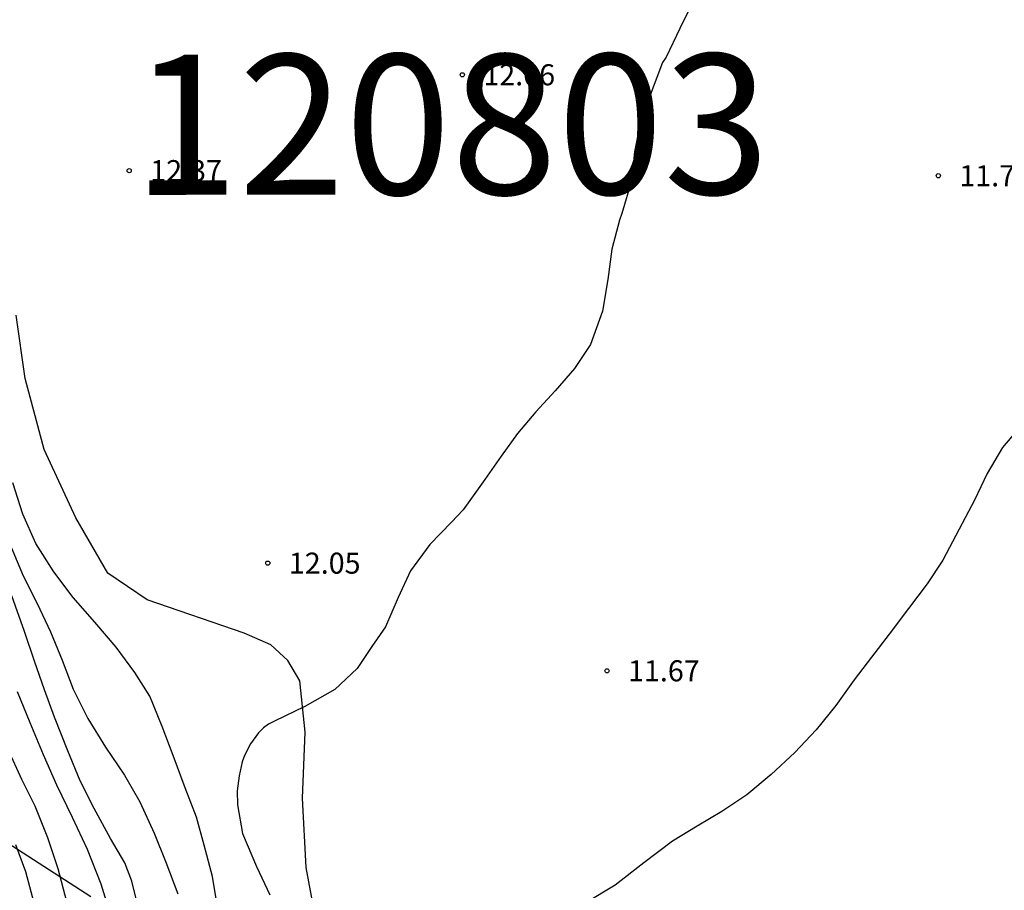
# Model space of a CAD drawing. Units: metres. Extents: x 579944 to 580295, y 4795789 to 4796041.
# Drawn here: x 580101 to 580136, y 4795950 to 4795981 of the extents above; entities that cross this region are included whole.
import ezdxf

# ---------------------------------------------------------------- set-up
doc = ezdxf.new("R2010")
doc.units = ezdxf.units.M
for name, color, linetype in [('020104', 34, 'Continuous'), ('020204', 9, 'Continuous'), ('020308', 9, 'Continuous'), ('070104', 3, 'Continuous'), ('070108', 9, 'VALLA'), ('130301', 9, 'Continuous')]:
    doc.layers.add(name, color=color, linetype=linetype)
doc.layers.add('020105', color=24, linetype='Continuous', lineweight=30)
doc.styles.add('ARIAL', font='ARIAL.TTF', dxfattribs={"height": 1})
doc.linetypes.add('VALLA', pattern='A,1,[200,DONOSTI.shx,S=0.1,R=0,X=0,Y=0],1', length=2)

# ---------------------------------------------------------------- blocks, each defined once
blk = doc.blocks.new('COTAPU')
blk.add_circle((0, 0), 0.075)

msp = doc.modelspace()

# ---------------------------------------------------------------- linework, layer by layer
at = {"layer": '020104', "flags": 128}
for points, elevation in [([(580125.425, 4795981.464), (580124.895, 4795980.375), (580124.403, 4795979.36), (580124.275, 4795979.167), (580123.879, 4795978.089), (580123.509, 4795977.103), (580123.28, 4795975.983), (580123.173, 4795974.949), (580122.83, 4795973.786), (580122.741, 4795973.539), (580122.473, 4795972.515), (580122.329, 4795971.422), (580122.136, 4795970.302), (580121.709, 4795969.106), (580121.146, 4795968.257), (580120.454, 4795967.456), (580119.767, 4795966.709), (580119.107, 4795965.94), (580118.522, 4795965.128), (580117.949, 4795964.296), (580117.172, 4795963.221), (580116.763, 4795962.78), (580115.985, 4795961.978), (580115.294, 4795961.038), (580114.854, 4795960.088), (580114.41, 4795959.042), (580113.916, 4795958.343), (580113.778, 4795958.134), (580113.395, 4795957.559), (580112.596, 4795956.816), (580111.534, 4795956.2), (580110.455, 4795955.681), (580110.241, 4795955.573), (580110.055, 4795955.438), (580109.879, 4795955.26), (580109.592, 4795954.868), (580109.375, 4795954.46), (580109.295, 4795954.235), (580109.191, 4795953.732), (580109.124, 4795953.196), (580109.132, 4795952.699), (580109.314, 4795951.672), (580109.807, 4795950.496), (580110.278, 4795949.492)], 12), ([(580137.131, 4795966.308), (580136.396, 4795965.442), (580135.85, 4795964.508), (580135.394, 4795963.558), (580134.848, 4795962.522), (580134.27, 4795961.421), (580133.707, 4795960.578), (580133.042, 4795959.697), (580132.356, 4795958.788), (580131.729, 4795957.966), (580131.112, 4795957.155), (580130.458, 4795956.241), (580129.751, 4795955.37), (580128.995, 4795954.569), (580128.153, 4795953.777), (580127.279, 4795953.05), (580126.388, 4795952.462), (580125.512, 4795951.933), (580124.637, 4795951.404), (580123.613, 4795950.633), (580122.595, 4795949.83), (580121.549, 4795949.209)], 11.5), ([(580101.062, 4795961.887), (580101.491, 4795960.862), (580101.993, 4795959.879), (580102.47, 4795958.866), (580102.882, 4795957.856), (580103.273, 4795956.825), (580103.792, 4795955.773), (580104.423, 4795954.754), (580105.108, 4795953.756), (580105.649, 4795952.806), (580106.163, 4795951.69), (580106.58, 4795950.658), (580107.004, 4795949.52)], 13), ([(580105.656, 4795948.809), (580105.366, 4795949.98), (580105.111, 4795950.631), (580104.609, 4795951.496), (580104.025, 4795952.569), (580103.522, 4795953.557), (580103.083, 4795954.62), (580102.606, 4795955.827), (580102.253, 4795956.795), (580101.895, 4795957.815), (580101.536, 4795958.873), (580101.085, 4795960.15)], 13.5), ([(580101.28, 4795956.74), (580101.735, 4795955.634), (580102.202, 4795954.491), (580102.678, 4795953.407), (580103.236, 4795952.253), (580103.777, 4795951.116), (580104.26, 4795949.882), (580104.559, 4795948.925)], 14), ([(580100.948, 4795954.686), (580101.43, 4795953.613), (580101.906, 4795952.657), (580102.361, 4795951.53), (580102.726, 4795950.429), (580103.037, 4795949.247)], 14.5)]:
    msp.add_lwpolyline(points, dxfattribs=dict(at, elevation=elevation))
at = {"layer": '020105', "flags": 128}
for points, elevation in [([(580108.424, 4795949.066), (580108.242, 4795950.147), (580107.947, 4795951.264), (580107.669, 4795952.253), (580107.272, 4795953.306), (580106.844, 4795954.46), (580106.448, 4795955.491), (580106.003, 4795956.575), (580105.469, 4795957.412), (580104.806, 4795958.324), (580104.046, 4795959.209), (580103.271, 4795960.088), (580102.581, 4795961.006), (580101.944, 4795962.02), (580101.484, 4795963.066), (580101.119, 4795964.173)], 12.5), ([(580101.225, 4795951.285), (580101.572, 4795950.323), (580101.91, 4795949.072)], 15)]:
    msp.add_lwpolyline(points, dxfattribs=dict(at, elevation=elevation))
at = {"layer": '070104'}
msp.add_polyline3d([(580111.955, 4795948.426, 11.64), (580111.58, 4795950.462, 11.734), (580111.446, 4795952.939, 11.853), (580111.54, 4795955.289, 11.905), (580111.356, 4795957.12, 12.004), (580110.927, 4795957.84, 12.003), (580110.315, 4795958.4, 12.022), (580109.371, 4795958.813, 12.07), (580105.913, 4795960.012, 12.08), (580104.516, 4795960.962, 12.141), (580103.366, 4795962.933, 12.174), (580102.236, 4795965.368, 12.13), (580101.561, 4795967.904, 12.158), (580101.246, 4795970.16, 12.267)], dxfattribs=at)
at = {"layer": '070108'}
msp.add_polyline3d([(580100.176, 4795951.833, 15.722), (580103.905, 4795949.433, 14.047)], dxfattribs=at)

# ---------------------------------------------------------------- block references
at = {"layer": '020204', "rotation": 359.9987685839998}
for p in [(580117.144, 4795978.726, 12.061), (580105.272, 4795975.309, 12.372), (580134.106, 4795975.126, 11.704), (580110.211, 4795961.315, 12.049), (580122.298, 4795957.476, 11.668)]:
    msp.add_blockref('COTAPU', p, dxfattribs=at)

# ---------------------------------------------------------------- texts
at = {"layer": '020308', "style": 'ARIAL'}
for s, p in [('12.06', (580117.894, 4795978.351, 12.061)), ('12.37', (580106.022, 4795974.934, 12.372)), ('11.70', (580134.856, 4795974.751, 11.704)), ('12.05', (580110.961, 4795960.94, 12.049)), ('11.67', (580123.048, 4795957.101, 11.668))]:
    msp.add_text(s, height=0.75, rotation=359.9988, dxfattribs=at).set_placement(p)
at = {"layer": '130301', "style": 'ARIAL'}
msp.add_text('120803', height=5, rotation=0.0644, dxfattribs=at).set_placement((580105.387, 4795974.444))

doc.saveas('drawing.dxf')
